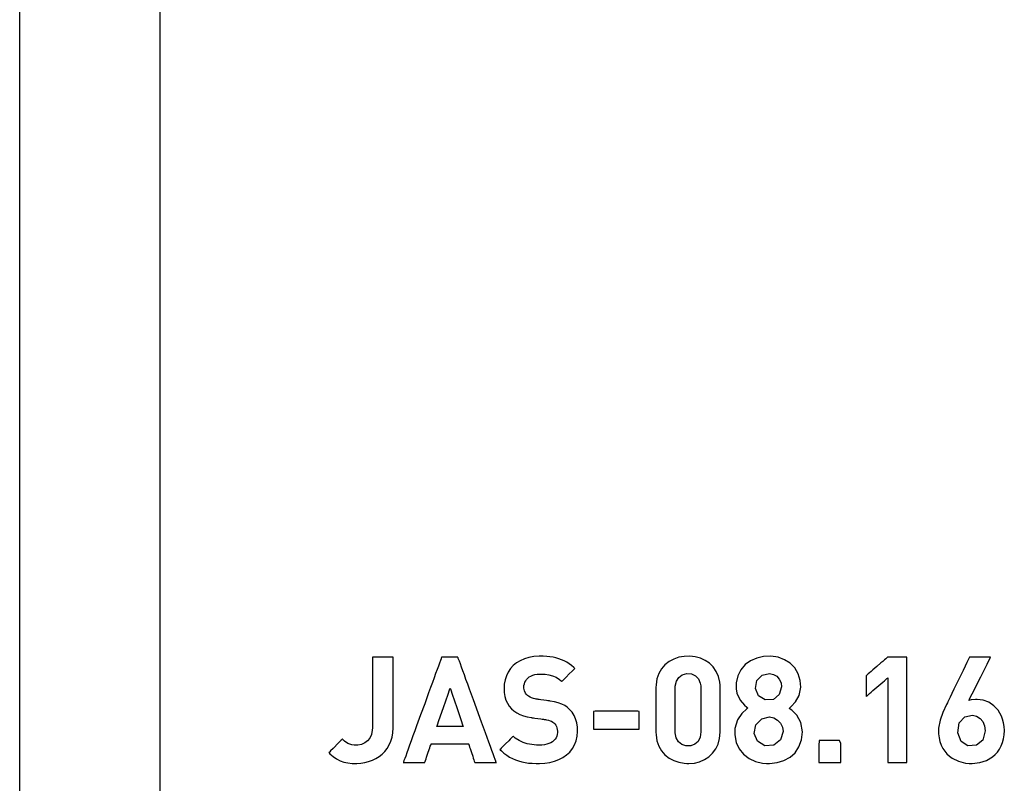
# Model space of a CAD drawing. Units: millimetres. Extents: x -210 to 210, y -743 to 180.
# Drawn here: x -121 to -107, y 10 to 21 of the extents above; entities that cross this region are included whole.
import ezdxf

# ---------------------------------------------------------------- set-up
doc = ezdxf.new("R2010")
doc.units = ezdxf.units.MM
doc.header["$MEASUREMENT"] = 0
doc.layers.add('layer 1', color=7, linetype='Continuous')

msp = doc.modelspace()

# ---------------------------------------------------------------- linework, layer by layer
at = {"layer": 'layer 1'}
for points in [[(-121.462, -2.679), (-121.462, 0.734), (-121.462, 4.293), (-121.462, 7.972), (-121.462, 15.581), (-121.462, 23.346), (-121.462, 31.054), (-121.462, 34.82), (-121.462, 38.492), (-121.462, 42.042), (-121.462, 45.445)], [(-119.455, 9.072), (-119.455, 11.211), (-119.455, 13.476), (-119.455, 18.266), (-119.455, 23.201)]]:
    msp.add_lwpolyline(points, dxfattribs=at)
for points in [[(-116.129, 11.138), (-116.129, 11.142), (-116.129, 11.152), (-116.129, 11.169), (-116.129, 11.192), (-116.129, 11.221), (-116.129, 11.254), (-116.129, 11.333), (-116.129, 11.425), (-116.129, 11.526), (-116.129, 11.738), (-116.129, 11.841), (-116.129, 11.935), (-116.129, 12.017), (-116.129, 12.053), (-116.129, 12.083), (-116.129, 12.109), (-116.129, 12.129), (-116.129, 12.142), (-116.129, 12.149), (-116.132, 12.15), (-116.142, 12.15), (-116.159, 12.15), (-116.181, 12.15), (-116.236, 12.15), (-116.355, 12.15), (-116.38, 12.15), (-116.401, 12.15), (-116.415, 12.15), (-116.423, 12.15), (-116.424, 12.15), (-116.424, 12.145), (-116.424, 12.134), (-116.424, 12.116), (-116.424, 12.093), (-116.424, 12.065), (-116.424, 12.031), (-116.424, 11.994), (-116.424, 11.908), (-116.424, 11.811), (-116.424, 11.603), (-116.424, 11.5), (-116.424, 11.403), (-116.424, 11.316), (-116.424, 11.277), (-116.424, 11.243), (-116.424, 11.213), (-116.424, 11.189), (-116.424, 11.17), (-116.424, 11.157), (-116.424, 11.151), (-116.424, 11.148), (-116.424, 11.139), (-116.426, 11.104), (-116.438, 11.043), (-116.461, 10.993), (-116.492, 10.953), (-116.532, 10.923), (-116.58, 10.903), (-116.634, 10.893), (-116.663, 10.892), (-116.683, 10.893), (-116.718, 10.897), (-116.748, 10.905), (-116.775, 10.917), (-116.821, 10.947), (-116.842, 10.966), (-116.852, 10.976), (-116.855, 10.975), (-116.863, 10.968), (-116.874, 10.956), (-116.907, 10.924), (-116.986, 10.845), (-117.021, 10.811), (-117.034, 10.798), (-117.043, 10.789), (-117.048, 10.785), (-117.048, 10.785), (-117.044, 10.781), (-117.032, 10.769), (-116.985, 10.729), (-116.936, 10.696), (-116.885, 10.67), (-116.831, 10.651), (-116.774, 10.638), (-116.712, 10.632), (-116.648, 10.63), (-116.589, 10.634), (-116.533, 10.643), (-116.478, 10.657), (-116.425, 10.676), (-116.375, 10.7), (-116.329, 10.729), (-116.286, 10.763), (-116.247, 10.802), (-116.213, 10.846), (-116.184, 10.895), (-116.161, 10.949), (-116.144, 11.007), (-116.133, 11.07), (-116.129, 11.138)], [(-114.654, 10.643), (-114.655, 10.644), (-114.656, 10.648), (-114.659, 10.655), (-114.662, 10.664), (-114.671, 10.689), (-114.684, 10.724), (-114.699, 10.766), (-114.717, 10.816), (-114.738, 10.872), (-114.76, 10.933), (-114.785, 11), (-114.81, 11.07), (-114.837, 11.144), (-114.865, 11.221), (-114.981, 11.537), (-115.036, 11.689), (-115.063, 11.762), (-115.088, 11.83), (-115.111, 11.894), (-115.133, 11.953), (-115.152, 12.005), (-115.168, 12.051), (-115.182, 12.089), (-115.193, 12.118), (-115.197, 12.13), (-115.2, 12.138), (-115.203, 12.145), (-115.204, 12.149), (-115.206, 12.15), (-115.214, 12.15), (-115.227, 12.15), (-115.245, 12.15), (-115.288, 12.15), (-115.336, 12.15), (-115.382, 12.15), (-115.401, 12.15), (-115.417, 12.15), (-115.429, 12.15), (-115.435, 12.15), (-115.435, 12.15), (-115.436, 12.148), (-115.438, 12.143), (-115.44, 12.136), (-115.444, 12.126), (-115.453, 12.1), (-115.466, 12.064), (-115.482, 12.021), (-115.5, 11.971), (-115.521, 11.914), (-115.543, 11.852), (-115.568, 11.785), (-115.594, 11.714), (-115.621, 11.639), (-115.677, 11.484), (-115.735, 11.326), (-115.792, 11.17), (-115.819, 11.095), (-115.845, 11.023), (-115.87, 10.955), (-115.893, 10.892), (-115.914, 10.834), (-115.933, 10.782), (-115.949, 10.737), (-115.963, 10.7), (-115.973, 10.671), (-115.977, 10.661), (-115.98, 10.652), (-115.982, 10.646), (-115.983, 10.643), (-115.983, 10.643), (-115.976, 10.643), (-115.961, 10.643), (-115.941, 10.643), (-115.915, 10.643), (-115.886, 10.643), (-115.76, 10.643), (-115.733, 10.643), (-115.709, 10.643), (-115.691, 10.643), (-115.68, 10.643), (-115.676, 10.643), (-115.675, 10.647), (-115.671, 10.659), (-115.665, 10.675), (-115.658, 10.697), (-115.65, 10.721), (-115.631, 10.776), (-115.612, 10.831), (-115.604, 10.855), (-115.597, 10.877), (-115.591, 10.893), (-115.587, 10.905), (-115.585, 10.909), (-115.584, 10.909), (-115.579, 10.909), (-115.571, 10.909), (-115.56, 10.909), (-115.545, 10.909), (-115.528, 10.909), (-115.487, 10.909), (-115.439, 10.909), (-115.386, 10.909), (-115.33, 10.909), (-115.219, 10.909), (-115.169, 10.909), (-115.124, 10.909), (-115.088, 10.909), (-115.074, 10.909), (-115.063, 10.909), (-115.055, 10.909), (-115.051, 10.909), (-115.049, 10.908), (-115.047, 10.899), (-115.042, 10.885), (-115.035, 10.865), (-115.028, 10.842), (-115.01, 10.789), (-114.991, 10.733), (-114.983, 10.707), (-114.975, 10.684), (-114.969, 10.665), (-114.964, 10.652), (-114.961, 10.644), (-114.961, 10.643), (-114.955, 10.643), (-114.941, 10.643), (-114.921, 10.643), (-114.896, 10.643), (-114.836, 10.643), (-114.772, 10.643), (-114.741, 10.643), (-114.713, 10.643), (-114.689, 10.643), (-114.671, 10.643), (-114.659, 10.643), (-114.654, 10.643)], [(-113.494, 11.087), (-113.497, 11.151), (-113.506, 11.211), (-113.521, 11.266), (-113.543, 11.317), (-113.572, 11.362), (-113.607, 11.403), (-113.641, 11.432), (-113.678, 11.456), (-113.72, 11.477), (-113.769, 11.495), (-113.824, 11.51), (-113.886, 11.521), (-113.894, 11.523), (-113.898, 11.523), (-113.899, 11.523), (-113.9, 11.523), (-113.907, 11.524), (-113.92, 11.526), (-113.936, 11.529), (-113.977, 11.534), (-114.02, 11.541), (-114.04, 11.543), (-114.056, 11.546), (-114.068, 11.547), (-114.075, 11.548), (-114.076, 11.549), (-114.083, 11.55), (-114.097, 11.552), (-114.125, 11.559), (-114.15, 11.568), (-114.173, 11.578), (-114.193, 11.59), (-114.21, 11.603), (-114.225, 11.617), (-114.237, 11.633), (-114.254, 11.669), (-114.26, 11.707), (-114.26, 11.717), (-114.259, 11.742), (-114.254, 11.766), (-114.246, 11.789), (-114.235, 11.811), (-114.221, 11.831), (-114.204, 11.849), (-114.183, 11.865), (-114.16, 11.879), (-114.133, 11.89), (-114.103, 11.899), (-114.07, 11.904), (-114.033, 11.906), (-114.006, 11.906), (-113.956, 11.903), (-113.904, 11.896), (-113.852, 11.883), (-113.8, 11.861), (-113.75, 11.83), (-113.726, 11.81), (-113.721, 11.804), (-113.719, 11.803), (-113.718, 11.803), (-113.717, 11.804), (-113.709, 11.812), (-113.696, 11.825), (-113.678, 11.843), (-113.658, 11.863), (-113.612, 11.908), (-113.57, 11.949), (-113.553, 11.966), (-113.54, 11.979), (-113.533, 11.986), (-113.532, 11.987), (-113.548, 12.001), (-113.58, 12.029), (-113.614, 12.054), (-113.649, 12.076), (-113.685, 12.095), (-113.722, 12.112), (-113.761, 12.126), (-113.802, 12.138), (-113.844, 12.148), (-113.889, 12.155), (-113.935, 12.159), (-113.983, 12.162), (-114.008, 12.162), (-114.022, 12.162), (-114.042, 12.162), (-114.118, 12.156), (-114.189, 12.143), (-114.254, 12.123), (-114.313, 12.097), (-114.366, 12.065), (-114.412, 12.027), (-114.452, 11.984), (-114.485, 11.935), (-114.511, 11.882), (-114.53, 11.825), (-114.541, 11.764), (-114.543, 11.732), (-114.544, 11.715), (-114.544, 11.707), (-114.544, 11.702), (-114.541, 11.642), (-114.532, 11.587), (-114.517, 11.536), (-114.496, 11.49), (-114.47, 11.448), (-114.438, 11.411), (-114.402, 11.38), (-114.362, 11.354), (-114.318, 11.331), (-114.268, 11.312), (-114.213, 11.297), (-114.153, 11.285), (-114.145, 11.284), (-114.144, 11.284), (-114.142, 11.284), (-114.134, 11.283), (-114.121, 11.281), (-114.104, 11.278), (-114.062, 11.272), (-114.018, 11.266), (-113.998, 11.264), (-113.982, 11.261), (-113.969, 11.26), (-113.963, 11.259), (-113.962, 11.259), (-113.953, 11.257), (-113.937, 11.254), (-113.91, 11.248), (-113.886, 11.241), (-113.866, 11.232), (-113.849, 11.222), (-113.834, 11.21), (-113.819, 11.195), (-113.806, 11.178), (-113.797, 11.159), (-113.789, 11.138), (-113.785, 11.114), (-113.782, 11.09), (-113.782, 11.083), (-113.782, 11.08), (-113.782, 11.074), (-113.785, 11.046), (-113.791, 11.02), (-113.8, 10.997), (-113.814, 10.975), (-113.831, 10.956), (-113.851, 10.94), (-113.875, 10.925), (-113.903, 10.914), (-113.934, 10.905), (-113.968, 10.898), (-114.006, 10.894), (-114.047, 10.892), (-114.081, 10.893), (-114.148, 10.899), (-114.212, 10.91), (-114.273, 10.929), (-114.33, 10.956), (-114.383, 10.992), (-114.407, 11.014), (-114.413, 11.019), (-114.413, 11.019), (-114.415, 11.017), (-114.424, 11.009), (-114.438, 10.995), (-114.456, 10.976), (-114.477, 10.955), (-114.524, 10.909), (-114.546, 10.886), (-114.567, 10.866), (-114.584, 10.849), (-114.596, 10.836), (-114.603, 10.83), (-114.603, 10.829), (-114.603, 10.829), (-114.601, 10.826), (-114.582, 10.809), (-114.545, 10.776), (-114.506, 10.747), (-114.466, 10.722), (-114.424, 10.7), (-114.381, 10.682), (-114.337, 10.666), (-114.291, 10.654), (-114.243, 10.644), (-114.193, 10.637), (-114.141, 10.633), (-114.087, 10.63), (-114.06, 10.63), (-114.048, 10.63), (-114.038, 10.63), (-113.963, 10.635), (-113.891, 10.646), (-113.823, 10.663), (-113.76, 10.687), (-113.703, 10.717), (-113.651, 10.753), (-113.605, 10.794), (-113.567, 10.842), (-113.536, 10.895), (-113.513, 10.954), (-113.499, 11.018), (-113.494, 11.087)], [(-111.458, 11.079), (-111.458, 11.1), (-111.458, 11.157), (-111.458, 11.239), (-111.458, 11.337), (-111.458, 11.54), (-111.458, 11.625), (-111.458, 11.686), (-111.458, 11.713), (-111.458, 11.724), (-111.459, 11.747), (-111.464, 11.791), (-111.483, 11.873), (-111.515, 11.945), (-111.558, 12.008), (-111.611, 12.06), (-111.672, 12.102), (-111.74, 12.133), (-111.814, 12.153), (-111.892, 12.162), (-111.972, 12.159), (-112.049, 12.146), (-112.121, 12.121), (-112.187, 12.085), (-112.245, 12.039), (-112.294, 11.982), (-112.333, 11.916), (-112.36, 11.839), (-112.373, 11.753), (-112.375, 11.714), (-112.375, 11.707), (-112.375, 11.664), (-112.375, 11.591), (-112.375, 11.396), (-112.375, 11.201), (-112.375, 11.129), (-112.375, 11.086), (-112.375, 11.079), (-112.373, 11.039), (-112.36, 10.953), (-112.333, 10.877), (-112.294, 10.81), (-112.245, 10.754), (-112.187, 10.707), (-112.121, 10.672), (-112.049, 10.647), (-111.972, 10.633), (-111.932, 10.63), (-111.904, 10.63), (-111.825, 10.637), (-111.751, 10.656), (-111.681, 10.686), (-111.619, 10.726), (-111.565, 10.777), (-111.52, 10.838), (-111.487, 10.908), (-111.465, 10.989), (-111.458, 11.079)], [(-110.283, 11.081), (-110.306, 11.217), (-110.362, 11.318), (-110.434, 11.39), (-110.47, 11.417), (-110.445, 11.442), (-110.38, 11.508), (-110.328, 11.599), (-110.305, 11.718), (-110.312, 11.816), (-110.341, 11.912), (-110.391, 11.994), (-110.457, 12.061), (-110.538, 12.112), (-110.63, 12.146), (-110.731, 12.161), (-110.836, 12.158), (-110.934, 12.136), (-111.023, 12.097), (-111.1, 12.041), (-111.161, 11.969), (-111.205, 11.882), (-111.227, 11.781), (-111.229, 11.729), (-111.228, 11.696), (-111.217, 11.636), (-111.173, 11.536), (-111.111, 11.461), (-111.078, 11.433), (-111.062, 11.421), (-111.076, 11.409), (-111.148, 11.345), (-111.211, 11.254), (-111.246, 11.13), (-111.248, 11.094), (-111.247, 11.041), (-111.227, 10.931), (-111.185, 10.837), (-111.123, 10.761), (-111.045, 10.701), (-110.954, 10.659), (-110.851, 10.636), (-110.797, 10.631), (-110.754, 10.63), (-110.645, 10.642), (-110.546, 10.671), (-110.459, 10.719), (-110.386, 10.784), (-110.331, 10.867), (-110.296, 10.966), (-110.283, 11.081)], [(-108.789, 10.643), (-108.789, 10.647), (-108.789, 10.66), (-108.789, 10.68), (-108.789, 10.707), (-108.789, 10.742), (-108.789, 10.782), (-108.789, 10.827), (-108.789, 10.878), (-108.789, 10.933), (-108.789, 10.992), (-108.789, 11.12), (-108.789, 11.256), (-108.789, 11.396), (-108.789, 11.537), (-108.789, 11.673), (-108.789, 11.8), (-108.789, 11.859), (-108.789, 11.914), (-108.789, 11.965), (-108.789, 12.011), (-108.789, 12.051), (-108.789, 12.085), (-108.789, 12.112), (-108.789, 12.133), (-108.789, 12.145), (-108.789, 12.15), (-108.792, 12.15), (-108.801, 12.15), (-108.814, 12.15), (-108.832, 12.15), (-108.876, 12.15), (-108.927, 12.15), (-108.977, 12.15), (-109.021, 12.15), (-109.039, 12.15), (-109.052, 12.15), (-109.061, 12.15), (-109.064, 12.15), (-109.068, 12.147), (-109.077, 12.138), (-109.093, 12.125), (-109.112, 12.108), (-109.135, 12.088), (-109.161, 12.065), (-109.218, 12.016), (-109.274, 11.967), (-109.3, 11.945), (-109.323, 11.925), (-109.343, 11.908), (-109.358, 11.894), (-109.368, 11.886), (-109.371, 11.883), (-109.371, 11.88), (-109.371, 11.87), (-109.371, 11.856), (-109.371, 11.837), (-109.371, 11.789), (-109.371, 11.735), (-109.371, 11.68), (-109.371, 11.633), (-109.371, 11.614), (-109.371, 11.599), (-109.371, 11.59), (-109.371, 11.587), (-109.368, 11.59), (-109.358, 11.598), (-109.343, 11.611), (-109.323, 11.628), (-109.3, 11.649), (-109.274, 11.671), (-109.218, 11.72), (-109.161, 11.769), (-109.135, 11.792), (-109.112, 11.812), (-109.093, 11.829), (-109.077, 11.842), (-109.068, 11.85), (-109.064, 11.853), (-109.064, 11.85), (-109.064, 11.84), (-109.064, 11.823), (-109.064, 11.801), (-109.064, 11.774), (-109.064, 11.742), (-109.064, 11.705), (-109.064, 11.664), (-109.064, 11.573), (-109.064, 11.47), (-109.064, 11.361), (-109.064, 11.248), (-109.064, 11.135), (-109.064, 11.026), (-109.064, 10.923), (-109.064, 10.832), (-109.064, 10.791), (-109.064, 10.754), (-109.064, 10.722), (-109.064, 10.695), (-109.064, 10.673), (-109.064, 10.656), (-109.064, 10.646), (-109.064, 10.643), (-109.061, 10.643), (-109.052, 10.643), (-109.039, 10.643), (-109.021, 10.643), (-108.977, 10.643), (-108.927, 10.643), (-108.876, 10.643), (-108.832, 10.643), (-108.814, 10.643), (-108.801, 10.643), (-108.792, 10.643), (-108.789, 10.643)], [(-107.398, 11.1), (-107.401, 11.157), (-107.409, 11.211), (-107.422, 11.261), (-107.44, 11.308), (-107.488, 11.389), (-107.549, 11.455), (-107.621, 11.504), (-107.7, 11.534), (-107.785, 11.546), (-107.794, 11.546), (-107.796, 11.546), (-107.8, 11.546), (-107.808, 11.546), (-107.872, 11.538), (-107.903, 11.529), (-107.906, 11.527), (-107.905, 11.53), (-107.896, 11.548), (-107.88, 11.58), (-107.858, 11.625), (-107.831, 11.678), (-107.8, 11.738), (-107.735, 11.868), (-107.672, 11.993), (-107.645, 12.047), (-107.622, 12.092), (-107.605, 12.126), (-107.595, 12.146), (-107.594, 12.15), (-107.601, 12.15), (-107.615, 12.15), (-107.635, 12.15), (-107.688, 12.15), (-107.812, 12.15), (-107.862, 12.15), (-107.879, 12.15), (-107.89, 12.15), (-107.894, 12.15), (-107.899, 12.138), (-107.913, 12.111), (-107.933, 12.07), (-107.958, 12.018), (-107.987, 11.958), (-108.053, 11.824), (-108.118, 11.69), (-108.147, 11.63), (-108.172, 11.578), (-108.192, 11.537), (-108.206, 11.509), (-108.211, 11.498), (-108.224, 11.472), (-108.276, 11.359), (-108.316, 11.247), (-108.337, 11.134), (-108.338, 11.105), (-108.338, 11.098), (-108.338, 11.085), (-108.337, 11.055), (-108.33, 10.996), (-108.318, 10.942), (-108.3, 10.892), (-108.278, 10.846), (-108.25, 10.804), (-108.219, 10.766), (-108.183, 10.733), (-108.144, 10.704), (-108.054, 10.661), (-107.953, 10.636), (-107.899, 10.631), (-107.871, 10.63), (-107.856, 10.63), (-107.749, 10.643), (-107.651, 10.675), (-107.566, 10.725), (-107.529, 10.758), (-107.496, 10.794), (-107.468, 10.835), (-107.444, 10.88), (-107.424, 10.929), (-107.41, 10.982), (-107.401, 11.039), (-107.398, 11.1)], [(-111.733, 11.081), (-111.743, 11.005), (-111.772, 10.945), (-111.818, 10.904), (-111.876, 10.881), (-111.945, 10.88), (-112.006, 10.899), (-112.054, 10.938), (-112.086, 10.995), (-112.099, 11.069), (-112.099, 11.092), (-112.099, 11.139), (-112.099, 11.214), (-112.099, 11.308), (-112.099, 11.511), (-112.099, 11.6), (-112.099, 11.668), (-112.099, 11.705), (-112.099, 11.712), (-112.098, 11.733), (-112.082, 11.804), (-112.048, 11.86), (-111.998, 11.897), (-111.935, 11.914), (-111.867, 11.909), (-111.81, 11.883), (-111.767, 11.838), (-111.741, 11.776), (-111.735, 11.738), (-111.733, 11.718), (-111.733, 11.709), (-111.733, 11.682), (-111.733, 11.622), (-111.733, 11.538), (-111.733, 11.336), (-111.733, 11.239), (-111.733, 11.158), (-111.733, 11.102), (-111.733, 11.081)], [(-110.58, 11.724), (-110.612, 11.613), (-110.697, 11.546), (-110.814, 11.539), (-110.908, 11.596), (-110.953, 11.699), (-110.933, 11.815), (-110.856, 11.893), (-110.754, 11.914), (-110.697, 11.902), (-110.649, 11.875), (-110.612, 11.834), (-110.588, 11.783)], [(-115.128, 11.157), (-115.187, 11.157), (-115.316, 11.157), (-115.444, 11.157), (-115.503, 11.157), (-115.495, 11.181), (-115.473, 11.243), (-115.408, 11.431), (-115.342, 11.62), (-115.321, 11.682), (-115.312, 11.705), (-115.305, 11.682), (-115.284, 11.62), (-115.22, 11.431), (-115.157, 11.243), (-115.136, 11.181), (-115.128, 11.157)], [(-112.616, 11.119), (-112.616, 11.136), (-112.616, 11.178), (-112.616, 11.294), (-112.616, 11.344), (-112.616, 11.372), (-112.632, 11.375), (-112.718, 11.375), (-113.003, 11.375), (-113.142, 11.375), (-113.24, 11.375), (-113.268, 11.374), (-113.268, 11.351), (-113.268, 11.247), (-113.268, 11.143), (-113.268, 11.12), (-113.26, 11.119), (-113.188, 11.119), (-113.062, 11.119), (-112.767, 11.119), (-112.659, 11.119), (-112.616, 11.119)], [(-110.559, 11.085), (-110.595, 10.966), (-110.69, 10.891), (-110.818, 10.884), (-110.922, 10.947), (-110.972, 11.059), (-110.949, 11.184), (-110.864, 11.27), (-110.753, 11.294), (-110.69, 11.281), (-110.637, 11.25), (-110.595, 11.205), (-110.568, 11.149)], [(-107.674, 11.098), (-107.707, 10.964), (-107.796, 10.89), (-107.918, 10.883), (-108.016, 10.944), (-108.062, 11.067), (-108.041, 11.209), (-107.962, 11.296), (-107.855, 11.318), (-107.794, 11.305), (-107.744, 11.274), (-107.706, 11.229), (-107.682, 11.169)], [(-109.733, 10.643), (-109.733, 10.746), (-109.733, 10.914), (-109.753, 10.956), (-109.909, 10.956), (-110.043, 10.956), (-110.048, 10.885), (-110.048, 10.713), (-110.047, 10.643), (-110.006, 10.643), (-109.927, 10.643), (-109.837, 10.643), (-109.764, 10.643)]]:
    msp.add_lwpolyline(points, close=True, dxfattribs=at)

doc.saveas('drawing.dxf')
